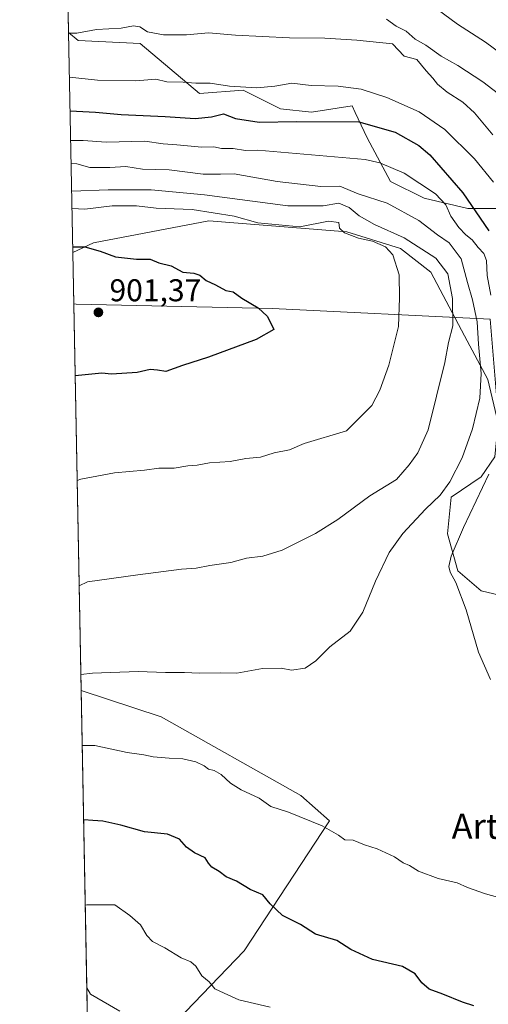
# Model space of a CAD drawing. Units: metres. Extents: x 630886 to 634331, y 4752814 to 4755193.
# Drawn here: x 630886 to 631035, y 4754003 to 4754316 of the extents above; entities that cross this region are included whole.
import ezdxf
from ezdxf.enums import TextEntityAlignment as Align

# ---------------------------------------------------------------- set-up
doc = ezdxf.new("R2010")
doc.units = ezdxf.units.M
doc.header["$MEASUREMENT"] = 0
for name, color, linetype, lineweight in [('Arbolado forestal CxS', 92, 'Continuous', 0), ('Comarca CxS', 21, 'Continuous', 0), ('Comunidad Autónoma CxS', 142, 'Continuous', 0), ('Curva de nivel maestra', 30, 'Continuous', 30), ('Curva de nivel normal', 30, 'Continuous', 0), ('Entidad de ámbito territorial', 7, 'Continuous', 0), ('Entidad de ámbito territorial CxS', 92, 'Continuous', 0), ('Matorral CxS', 135, 'Continuous', 0), ('Municipio CxS', 4, 'Continuous', 0), ('Provincia CxS', 1, 'Continuous', 0), ('Punto de cota en terreno', 7, 'Continuous', 0), ('Rótulo de punto de cota en terreno', 7, 'Continuous', 0), ('Texto cartográfico', 7, 'Continuous', 0)]:
    doc.layers.add(name, color=color, linetype=linetype, lineweight=lineweight)
doc.styles.add('Style-Arial', font='txt')

# ---------------------------------------------------------------- blocks, each defined once
blk = doc.blocks.new('*U9')
at = {"layer": 'Matorral CxS', "color": 135, "linetype": 'Continuous', "lineweight": 0}
blk.add_polyline3d([(630911.4848999997, 4753984.406300001, 861.5967999999993), (630907.9415999996, 4753978.837099999, 860.1502000000038), (630905.5754000006, 4754102.881100001, 884.4432999999991), (630930.9316999996, 4754094.520099999, 882.7256999999954), (630975.3652999997, 4754069.4571, 880.5460000000021), (630984.4442999996, 4754061.399900001, 880.1481000000058), (630957.3391000006, 4754020.1599, 872.1396999999997), (630928.0941000005, 4753989.669700001, 864.2608000000038)], close=True, dxfattribs=at)
blk = doc.blocks.new('*U20')
at = {"layer": 'Arbolado forestal CxS', "color": 92, "linetype": 'Continuous', "lineweight": 0}
for points in [[(630902.9096999997, 4754348.738100001, 852.9844000000012), (630900.9677999998, 4754344.422700001, 854.1242000000057), (630900.7136000004, 4754357.746200001, 851.7541000000057), (630914.3132999997, 4754364.697699999, 849.2019), (630909.0091000004, 4754356.332900001, 850.952099999995)], [(630924.3501000004, 4754308.5167, 865.5948000000062), (630943.1426999997, 4754292.688300001, 870.5034000000015), (630956.9908999996, 4754293.677100001, 869.9795000000014), (630968.8596999999, 4754287.740700001, 872.3264000000055), (630978.7509000005, 4754286.751499999, 872.8365000000049), (630991.6089000005, 4754288.7303, 871.8482999999978), (630992.5947000004, 4754286.623500001, 872.7195000000065), (630996.3739, 4754278.5461, 876.564400000003), (631003.8415000001, 4754264.675100001, 881.4728999999934), (631014.5113000004, 4754259.340700001, 881.9320000000008), (631028.3812999995, 4754256.1393, 876.7575000000071), (631041.1845000006, 4754256.1391, 870.7826999999961), (631055.0557000004, 4754257.205900001, 863.8698000000004), (631067.8591, 4754267.874299999, 855.7554999999993), (631083.8630999997, 4754266.8069, 847.422900000005), (631091.3321000002, 4754260.4057, 845.2142000000023), (631100.9336999999, 4754250.8027, 841.3482999999978), (631105.2015000005, 4754235.865700001, 838.7572999999975), (631105.2015000005, 4754226.263699999, 837.3197999999975), (631099.8658999996, 4754213.4597, 835.4949999999953), (631092.3975000001, 4754198.5231, 836.9018999999971), (631082.7943000002, 4754186.787500001, 841.7994000000036), (631077.4587000003, 4754170.7839, 847.4443000000028), (631081.7265, 4754157.979699999, 847.0366000000067), (631082.7928999999, 4754138.774900001, 852.9189000000043), (631068.9227, 4754132.374299999, 862.5684999999941), (631046.5164999999, 4754131.3079, 873.7853000000032), (631032.6464999998, 4754134.509099999, 878.3263000000006), (631025.1776999999, 4754140.9101, 879.7324999999984), (631021.9779000003, 4754152.647299999, 881.9933000000019), (631023.0440999996, 4754164.383099999, 885.2556000000042), (631032.6475000001, 4754170.7849, 882.6389000000055), (631036.9155000001, 4754177.185699999, 882.3583000000071), (631037.9829000002, 4754187.855699999, 883.1037000000069), (631034.7821000004, 4754201.725500001, 885.123900000006), (631027.3135000002, 4754215.595899999, 889.4192999999941), (631016.6448999997, 4754235.867900001, 892.974199999997), (631007.0418999996, 4754243.337099999, 893.4045999999945), (630989.9709000001, 4754248.671499999, 894.8907000000036), (630946.1096999999, 4754252.127499999, 896.5914000000049), (630909.5122999996, 4754245.204500001, 898.6301999999997), (630902.9195999998, 4754242.101600001, 899.9266000000061), (630901.5850999998, 4754312.063800001, 864.6315000000033), (630904.5679000001, 4754309.506300001, 865.2106000000058)]]:
    blk.add_polyline3d(points, close=True, dxfattribs=at)
blk = doc.blocks.new('5PATER')
at = {"layer": 'Punto de cota en terreno', "linetype": 'Continuous', "lineweight": 0}
h = blk.add_hatch(color=51, dxfattribs=at)
edge = h.paths.add_edge_path()
edge.add_ellipse((0, 0), major_axis=(-0.1095731443231308, -0.1110710700762829), ratio=0.9994222409660322, start_angle=0, end_angle=360)

msp = doc.modelspace()

# ---------------------------------------------------------------- linework, layer by layer
at = {"layer": 'Arbolado forestal CxS', "color": 92, "linetype": 'Continuous', "lineweight": 0, "extrusion": (-0.008589319496222807, 0.4502686554120026, 0.8928518138773417), "elevation": 2136070.672895161, "flags": 128}
msp.add_lwpolyline([(-721463.5292414996, -4232912.675673151), (-721463.5292414996, -4232991.048172552)], dxfattribs=at)
at = {"layer": 'Arbolado forestal CxS', "color": 92, "linetype": 'Continuous', "lineweight": 0}
for points in [[(630901.5850999998, 4754312.063800001, 864.6315000000033), (630904.5679000001, 4754309.506300001, 865.2106000000058), (630924.3501000004, 4754308.5167, 865.5948000000062), (630943.1426999997, 4754292.688300001, 870.5034000000015), (630956.9908999996, 4754293.677100001, 869.9795000000014), (630968.8596999999, 4754287.740700001, 872.3264000000055), (630978.7509000005, 4754286.751499999, 872.8365000000049), (630991.6089000005, 4754288.7303, 871.8482999999978), (630992.5947000004, 4754286.623500001, 872.7195000000065), (630996.3739, 4754278.5461, 876.564400000003), (631003.8415000001, 4754264.675100001, 881.4728999999934), (631014.5113000004, 4754259.340700001, 881.9320000000008), (631028.3812999995, 4754256.1393, 876.7575000000071), (631041.1845000006, 4754256.1391, 870.7826999999961)], [(631068.9227, 4754132.374299999, 862.5684999999941), (631046.5164999999, 4754131.3079, 873.7853000000032), (631032.6464999998, 4754134.509099999, 878.3263000000006), (631025.1776999999, 4754140.9101, 879.7324999999984), (631021.9779000003, 4754152.647299999, 881.9933000000019), (631023.0440999996, 4754164.383099999, 885.2556000000042), (631032.6475000001, 4754170.7849, 882.6389000000055), (631036.9155000001, 4754177.185699999, 882.3583000000071), (631037.9829000002, 4754187.855699999, 883.1037000000069), (631034.7821000004, 4754201.725500001, 885.123900000006), (631027.3135000002, 4754215.595899999, 889.4192999999941), (631016.6448999997, 4754235.867900001, 892.974199999997), (631007.0418999996, 4754243.337099999, 893.4045999999945), (630989.9709000001, 4754248.671499999, 894.8907000000036), (630946.1096999999, 4754252.127499999, 896.5914000000049), (630909.5122999996, 4754245.204500001, 898.6301999999997), (630902.9195999998, 4754242.101600001, 899.9266000000061)]]:
    msp.add_polyline3d(points, dxfattribs=at)
at = {"layer": 'Comarca CxS', "color": 21, "linetype": 'Continuous', "lineweight": 0, "flags": 128}
msp.add_lwpolyline([(632431.4040000001, 4752842.547800001), (630930.1700009971, 4752813.559982447), (630903.2314368992, 4754225.756061251), (630886.0400009978, 4755126.979982423), (632390.9647197042, 4755156.031029285), (632411.906440302, 4755156.43525194), (632435.6567074674, 4755156.893744812), (634285.8600010243, 4755192.60998242), (634296.1699959192, 4754665.750340494), (634331.1300010235, 4752879.229982447), (632936.2335437377, 4752852.295572648), (632516.3424091544, 4752844.187816233), (632494.0790121554, 4752843.757898553)], close=True, dxfattribs=at)
at = {"layer": 'Comunidad Autónoma CxS', "color": 142, "linetype": 'Continuous', "lineweight": 0, "flags": 128}
msp.add_lwpolyline([(632431.4040000001, 4752842.547800001), (630930.1700009971, 4752813.559982447), (630903.2314368992, 4754225.756061251), (630886.0400009978, 4755126.979982423), (632390.9647197042, 4755156.031029285), (632411.906440302, 4755156.43525194), (632435.6567074674, 4755156.893744812), (634285.8600010243, 4755192.60998242), (634296.1699959192, 4754665.750340494), (634331.1300010235, 4752879.229982447), (632936.2335437377, 4752852.295572648), (632516.3424091544, 4752844.187816233), (632494.0790121554, 4752843.757898553)], close=True, dxfattribs=at)
at = {"layer": 'Curva de nivel maestra', "color": 30, "linetype": 'Continuous', "lineweight": 30, "flags": 128}
for points, elevation in [([(630902.0608999999, 4754287.118600001), (630910.1200000001, 4754286.7401), (630918.2199999997, 4754285.970100001), (630932.2599999999, 4754285.380100001), (630941.7599999999, 4754284.6801), (630946.9400000004, 4754285.2401), (630950.7400000002, 4754286.1601), (630954.5800000001, 4754284.700099999), (630962.1500000004, 4754283.590100001), (630974.0199999996, 4754283.7401), (630993.7800000003, 4754283.600099999), (631005.3099999997, 4754280.360099999), (631012.7999999998, 4754276.130100001), (631016.3600000005, 4754273.170100001), (631026.75, 4754261.050100001), (631035.0499999998, 4754249.0101)], 875), ([(630902.8842000002, 4754243.959100001), (630906.7699999996, 4754243.880100001), (630911.5899999999, 4754242.5801), (630916.4699999997, 4754240.700099999), (630923.1100000005, 4754239.960100001), (630927.4699999997, 4754239.9901), (630930.2300000006, 4754238.800100001), (630934.1699999999, 4754237.850099999), (630937.9000000004, 4754235.9101), (630941.3700000001, 4754235.540100001), (630943.2599999999, 4754234.880100001), (630945.2400000002, 4754233.200099999), (630948.2800000003, 4754231.850099999), (630951.54, 4754230.0101), (630953.8099999997, 4754229.6501), (630956.5800000001, 4754227.600099999), (630961.75, 4754224.5101), (630964.6799999997, 4754221.8301), (630965.8600000005, 4754219.620100001), (630966.7699999996, 4754217.640100001), (630961.0999999996, 4754214.420100001), (630945.9600000001, 4754208.790100001), (630937.7599999999, 4754206.170100001), (630932.4800000006, 4754204.2401), (630929.8099999997, 4754204.7601), (630927.4600000001, 4754204.880100001), (630923.4000000004, 4754203.920100001), (630915.1500000004, 4754203.440099999), (630912.1699999999, 4754203.800100001), (630903.6667, 4754202.938999999)], 900), ([(631030.29, 4754002.620100001), (631026.6500000004, 4754003.770099999), (631020.4000000004, 4754006.360099999), (631016.1299999999, 4754007.9801), (631013.7599999999, 4754009.9301), (631011.7000000002, 4754012.780099999), (631007.6600000003, 4754015.1501), (630998.1200000001, 4754017.4101), (630991.2400000002, 4754020.530099999), (630986.79, 4754023.420100001), (630980, 4754025.460100001), (630975.2300000006, 4754028.540100001), (630969.5300000003, 4754031.3301), (630965.6299999999, 4754035.0101), (630963.29, 4754037.9001), (630959.2599999999, 4754039.640100001), (630954.9199999999, 4754042.220100001), (630951.6399999997, 4754043.600099999), (630949.3499999996, 4754045.3101), (630947.0999999996, 4754046.710100001), (630946.0599999997, 4754047.940099999), (630945, 4754049.6801), (630941.6100000005, 4754051.2601), (630938.9800000006, 4754053.0701), (630936.8200000003, 4754055.5701), (630932.9800000006, 4754057.200099999), (630925.6600000003, 4754057.9901), (630918.1100000005, 4754060.030099999), (630912.4100000003, 4754061.350099999), (630909.2199999997, 4754061.540100001), (630906.3590000002, 4754061.800200001)], 875)]:
    msp.add_lwpolyline(points, dxfattribs=dict(at, elevation=elevation))
at = {"layer": 'Curva de nivel normal', "color": 30, "linetype": 'Continuous', "lineweight": 0, "flags": 128}
for points, elevation in [([(631014.5800000001, 4754322.539999999), (631025.0800000001, 4754314.710000001), (631034.0300000003, 4754308.99), (631044.1399999997, 4754301.439999999)], 855), ([(631036.3099999997, 4754279.529999999), (631030.4600000001, 4754286.52), (631026.8200000003, 4754289.949999999), (631021.8600000005, 4754293.119999999), (631018.75, 4754295.65), (631017.3200000003, 4754297.51), (631015.2000000002, 4754299.83), (631012.1600000003, 4754303.5), (631008.1200000001, 4754304.539999999), (631004.4699999997, 4754308.430000001), (630993.1299999999, 4754309.600000001), (630982.9600000001, 4754310.25), (630971.7800000003, 4754310.310000001), (630954.5999999996, 4754311.180000001), (630946.04, 4754311.9), (630939.0199999996, 4754311.310000001), (630931.6699999999, 4754311.300000001), (630926.5999999996, 4754312.220000001), (630924.2100000001, 4754313.84), (630922.1699999999, 4754314.130000001), (630918.2400000002, 4754313.460000001), (630910.3899999997, 4754313.029999999), (630904.1900000004, 4754311.869999999), (630901.5883999999, 4754311.888599999)], 865), ([(631002.5300000003, 4754316.300000001), (631005.5700000003, 4754314.09), (631008.79, 4754312.470000001), (631011.6299999999, 4754309.92), (631015.0199999996, 4754307.980000001), (631019.9100000003, 4754304.539999999), (631025.1699999999, 4754301.529999999), (631033.1900000004, 4754296.42), (631039.4600000001, 4754291.49)], 860), ([(630901.8557000002, 4754297.873500001), (630910.7000000002, 4754296.869999999), (630922.9400000004, 4754296.699999999), (630929.2800000003, 4754297.24), (630932.79, 4754296.42), (630937.9900000002, 4754296.279999999), (630942.0199999996, 4754295.980000001), (630946.5199999996, 4754295.99), (630952.6600000003, 4754294.99), (630961.3600000005, 4754294.49), (630967.0700000003, 4754295.029999999), (630972.4600000001, 4754295.930000001), (630978.5999999996, 4754295.16), (630987.2199999997, 4754294.99), (630994.4600000001, 4754294), (631002.6200000001, 4754291.4), (631012.9199999999, 4754286.82), (631021.1200000001, 4754281.24), (631030.54, 4754271.84), (631036.5199999996, 4754264.480000001)], 870), ([(630902.2394000003, 4754277.7622), (630906.2400000002, 4754277.699999999), (630913.5099999999, 4754277.17), (630925.8099999997, 4754277.460000001), (630931.6200000001, 4754276.640000001), (630935.9600000001, 4754276.350000001), (630943.9199999999, 4754275.600000001), (630947.7199999997, 4754275.720000001), (630950.1399999997, 4754275.17), (630953.8099999997, 4754275.140000001), (630957.8099999997, 4754274.51), (630961.7199999997, 4754274.600000001), (630995.8099999997, 4754271.699999999), (631000.4000000004, 4754270.609999999), (631008.1900000004, 4754267.310000001), (631018.0899999999, 4754260.720000001), (631021.4199999999, 4754257.230000001), (631023.0300000003, 4754253.710000001), (631025.5499999998, 4754250.02), (631027.7000000002, 4754247.779999999), (631029.7400000002, 4754246.16), (631031.6200000001, 4754243.699999999), (631033.5199999996, 4754241.83), (631034.2800000003, 4754239.58), (631034.5499999998, 4754234.84), (631035.7199999997, 4754228.57)], 880), ([(630902.3793000003, 4754270.429), (630904.1399999997, 4754270.27), (630908.3499999996, 4754269.140000001), (630914.6299999999, 4754269.100000001), (630919.79, 4754269.42), (630925.0199999996, 4754268.640000001), (630933.5599999997, 4754268.34), (630944.3099999997, 4754267.060000001), (630949.8099999997, 4754266.980000001), (630954.1399999997, 4754267.100000001), (630967.8099999997, 4754264.710000001), (630981.6600000003, 4754263.140000001), (630987.7199999997, 4754263.210000001), (630993.5, 4754260.800000001), (631002.7800000003, 4754257.789999999), (631012.8300000001, 4754252.32), (631018.79, 4754247.730000001), (631022.4800000006, 4754245.17), (631026.29, 4754240.109999999), (631028.29, 4754232.600000001), (631029.9000000004, 4754227.100000001), (631031.3600000005, 4754220.100000001), (631031.7800000003, 4754212.970000001), (631032.6699999999, 4754203.680000001), (631032.2000000002, 4754195.800000001), (631029.9000000004, 4754186.060000001), (631026.6200000001, 4754176.880000001), (631022.7000000002, 4754169.180000001), (631019.5700000003, 4754164.92), (631014.9600000001, 4754160.51), (631007.7100000001, 4754152.74), (631003.4000000004, 4754146.77), (630999.0199999996, 4754137.609999999), (630995.0199999996, 4754127.800000001), (630990.9800000006, 4754121.77), (630984.5, 4754116.720000001), (630980.1299999999, 4754112.26), (630976.6799999997, 4754109.980000001), (630972.3499999996, 4754109.359999999), (630969.1399999997, 4754109.99), (630963.1399999997, 4754109.84), (630954.9900000002, 4754108.369999999), (630949.9199999999, 4754108.539999999), (630943.04, 4754108.34), (630938.3399999999, 4754108.640000001), (630932.4000000004, 4754108.600000001), (630923.6600000003, 4754108.960000001), (630909.1299999999, 4754108.34), (630905.4779000003, 4754107.988100001)], 885), ([(630902.5466, 4754261.659299999), (630914.1699999999, 4754262.08), (630927.79, 4754262.02), (630944.7199999997, 4754260.439999999), (630971.2000000002, 4754256.960000001), (630982.4600000001, 4754256.9), (630987.4600000001, 4754257.84), (630990.7100000001, 4754256.439999999), (630993.8399999999, 4754253.720000001), (630998.7800000003, 4754251.029999999), (631008.1399999997, 4754246.800000001), (631018.2000000002, 4754240.26), (631022.0300000003, 4754235.279999999), (631023.54, 4754227.49), (631023.6100000005, 4754218.800000001), (631022.2300000006, 4754213.5), (631021.0800000001, 4754207.180000001), (631015.7800000003, 4754185.689999999), (631012.54, 4754178.390000001), (631009.7199999997, 4754174.65), (631005.7400000002, 4754169.970000001), (630997.29, 4754164.74), (630987.0999999996, 4754157.26), (630979.9800000006, 4754152.779999999), (630969.3799999999, 4754147.51), (630963.25, 4754145.58), (630958.0899999999, 4754144.960000001), (630953.1399999997, 4754143.58), (630946.4800000006, 4754142.600000001), (630942.1399999997, 4754141.74), (630937.4800000006, 4754141.4), (630923.5599999997, 4754139.619999999), (630907.5499999998, 4754137.369999999), (630904.9406000003, 4754136.157000001)], 890), ([(630902.6523000002, 4754256.115499999), (630906.7100000001, 4754255.92), (630915.4500000002, 4754256.939999999), (630923.1799999997, 4754256.92), (630929.3700000001, 4754256.220000001), (630940.8200000003, 4754255.75), (630954.1200000001, 4754253.65), (630961.6600000003, 4754251.59), (630975.0599999997, 4754250.310000001), (630984.1500000004, 4754252.100000001), (630987.4400000004, 4754251.65), (630987.6200000001, 4754249.9), (630989.2000000002, 4754248.350000001), (630993.6399999997, 4754246.699999999), (630998.1399999997, 4754245.710000001), (631002.2800000003, 4754243.890000001), (631004.5300000003, 4754241.32), (631006.54, 4754235.060000001), (631006.6900000004, 4754227.66), (631006.3099999997, 4754218.640000001), (631003.2699999996, 4754206.26), (631000.4699999997, 4754198.310000001), (630997.9199999999, 4754193.439999999), (630989.8099999997, 4754185.42), (630976.4500000002, 4754181.380000001), (630971.7800000003, 4754179.41), (630966.9199999999, 4754178.42), (630962.5599999997, 4754177.060000001), (630957.9100000003, 4754176.67), (630952.9000000004, 4754175.720000001), (630946.2999999998, 4754175.26), (630942.4199999999, 4754174.52), (630939.4600000001, 4754174.34), (630935.1100000005, 4754173.550000001), (630930.2599999999, 4754173.550000001), (630925.6299999999, 4754172.92), (630916.0999999996, 4754172.060000001), (630905.4299999997, 4754170.060000001), (630904.3013000004, 4754169.6721)], 895), ([(631035.04, 4754171.640000001), (631027.0199999996, 4754154.699999999), (631023.1100000005, 4754145.600000001), (631022.3399999999, 4754142.300000001), (631022.8099999997, 4754140.439999999), (631024.6200000001, 4754137.25), (631027.8499999996, 4754128.480000001), (631031.7599999999, 4754115.060000001), (631035.6299999999, 4754106.32)], 880), ([(631043.9600000001, 4754035.439999999), (631033.9600000001, 4754038.230000001), (631028.2599999999, 4754040.279999999), (631025, 4754041.720000001), (631018.9100000003, 4754043.16), (631012.6699999999, 4754045.4), (631009.8099999997, 4754047.199999999), (631007.8200000003, 4754048.07), (631005.04, 4754050), (630999.54, 4754052.5), (630995.54, 4754053.84), (630991.9800000006, 4754055.279999999), (630989.2999999998, 4754055.41), (630987.3499999996, 4754056.84), (630982.1399999997, 4754059.800000001), (630971.4500000002, 4754064.16), (630965.8600000005, 4754066.029999999), (630962.0700000003, 4754068.699999999), (630956.3899999997, 4754071.350000001), (630953.0099999999, 4754073.430000001), (630950.04, 4754076.17), (630947.8099999997, 4754077.470000001), (630945.9900000002, 4754077.92), (630944.6500000004, 4754078.939999999), (630941.9500000002, 4754080.16), (630937.8799999999, 4754081.100000001), (630933.4800000006, 4754081.32), (630928.4800000006, 4754081.82), (630925.4800000006, 4754082.460000001), (630920.1900000004, 4754083.180000001), (630909.8799999999, 4754085.439999999), (630905.9082000004, 4754085.4318)], 880), ([(630965.5800000001, 4754002.210000001), (630955.5999999996, 4754004.560000001), (630950.9800000006, 4754006.609999999), (630948.0700000003, 4754008.029999999), (630946.25, 4754010.210000001), (630943.9000000004, 4754012.199999999), (630941.9600000001, 4754015.25), (630940.4100000003, 4754016.630000001), (630937.29, 4754017.890000001), (630932.1399999997, 4754021.029999999), (630928.2699999996, 4754023.130000001), (630926.4699999997, 4754025), (630924.4299999997, 4754028.390000001), (630921.04, 4754031.33), (630916.2599999999, 4754034.74), (630907.3700000001, 4754034.710000001), (630906.8777999999, 4754034.6042)], 870), ([(630907.3787000002, 4754008.3464), (630908.5300000003, 4754006.33), (630912.5599999997, 4754003.970000001), (630917.8099999997, 4754000.91)], 865)]:
    msp.add_lwpolyline(points, dxfattribs=dict(at, elevation=elevation))
at = {"layer": 'Entidad de ámbito territorial', "color": 7, "linetype": 'Continuous', "lineweight": 0, "flags": 128}
msp.add_lwpolyline([(630903.2314368997, 4754225.756061252), (630903.950000002, 4754225.733000001), (630966.3030000011, 4754224.270000001), (631035.4320000019, 4754220.905), (631037.8120000003, 4754192.964000001), (631038.9310000013, 4754179.789000002), (631042.9410000012, 4754132.714000001), (631075.6230000015, 4754112.784000002), (631119.5560000003, 4754089.768999998), (631157.2980000012, 4754073.34), (631163.672000001, 4754070.565999999), (631209.4590000003, 4754050.380000004), (631232.9500000007, 4754040.410000001), (631246.6430000019, 4754034.598), (631277.7010000022, 4754026.565000001), (631313.7420000011, 4754051.248000001)], dxfattribs=at)
at = {"layer": 'Entidad de ámbito territorial CxS', "color": 92, "linetype": 'Continuous', "lineweight": 0, "flags": 128}
msp.add_lwpolyline([(630930.1700009971, 4752813.559982447), (630903.2314368992, 4754225.756061251), (630903.9499999993, 4754225.733), (630966.3030000007, 4754224.27), (631035.4319999992, 4754220.904999999), (631037.8119999998, 4754192.963999999), (631038.9310000007, 4754179.789000001), (631042.9410000006, 4754132.714000001), (631075.6229999987, 4754112.784000001), (631119.5559999997, 4754089.768999998), (631157.2980000007, 4754073.34), (631163.6720000005, 4754070.566000001), (631209.4589999996, 4754050.380000002), (631232.9500000001, 4754040.41), (631246.6429999992, 4754034.597999999), (631277.7009999994, 4754026.564999999), (631313.7420000006, 4754051.247999999)], dxfattribs=at)
at = {"layer": 'Matorral CxS', "color": 135, "linetype": 'Continuous', "lineweight": 0, "extrusion": (-0.005888599714042721, 0.308730734288563, 0.9511312517728837), "elevation": 1464909.505641845, "flags": 128}
msp.add_lwpolyline([(-721452.1058628354, -4509442.067125778), (-721452.1058628353, -4509476.094801255)], dxfattribs=at)
at = {"layer": 'Matorral CxS', "color": 135, "linetype": 'Continuous', "lineweight": 0, "extrusion": (0.002107704850052601, -0.110492797785881, 0.9938746898969275), "elevation": -523085.3397321033, "flags": 128}
msp.add_lwpolyline([(721461.1939507693, 4712261.909454687), (721461.1939507693, 4712402.013462275)], dxfattribs=at)
at = {"layer": 'Matorral CxS', "color": 135, "linetype": 'Continuous', "lineweight": 0, "extrusion": (0.003664845577045358, -0.1921231249575086, 0.981363986379905), "elevation": -910192.9695574278, "flags": 128}
msp.add_lwpolyline([(721461.2383758507, 4652891.874285304), (721461.2383758507, 4653018.296762488)], dxfattribs=at)
at = {"layer": 'Matorral CxS', "color": 135, "linetype": 'Continuous', "lineweight": 0}
for points in [[(631041.1845000006, 4754256.1391, 870.7826999999961), (631028.3812999995, 4754256.1393, 876.7575000000071), (631014.5113000004, 4754259.340700001, 881.9320000000008), (631003.8415000001, 4754264.675100001, 881.4728999999934), (630996.3739, 4754278.5461, 876.564400000003), (630992.5947000004, 4754286.623500001, 872.7195000000065), (630991.6089000005, 4754288.7303, 871.8482999999978), (630978.7509000005, 4754286.751499999, 872.8365000000049), (630968.8596999999, 4754287.740700001, 872.3264000000055), (630956.9908999996, 4754293.677100001, 869.9795000000014), (630943.1426999997, 4754292.688300001, 870.5034000000015), (630924.3501000004, 4754308.5167, 865.5948000000062), (630904.5679000001, 4754309.506300001, 865.2106000000058), (630901.5850999998, 4754312.063800001, 864.6315000000033), (630900.9677999998, 4754344.422700001, 854.1242000000057)], [(630901.5850999998, 4754312.063800001, 864.6315000000033), (630904.5679000001, 4754309.506300001, 865.2106000000058), (630924.3501000004, 4754308.5167, 865.5948000000062), (630943.1426999997, 4754292.688300001, 870.5034000000015), (630956.9908999996, 4754293.677100001, 869.9795000000014), (630968.8596999999, 4754287.740700001, 872.3264000000055), (630978.7509000005, 4754286.751499999, 872.8365000000049), (630991.6089000005, 4754288.7303, 871.8482999999978), (630992.5947000004, 4754286.623500001, 872.7195000000065), (630996.3739, 4754278.5461, 876.564400000003), (631003.8415000001, 4754264.675100001, 881.4728999999934), (631014.5113000004, 4754259.340700001, 881.9320000000008), (631028.3812999995, 4754256.1393, 876.7575000000071), (631041.1845000006, 4754256.1391, 870.7826999999961)], [(630928.0941000005, 4753989.669700001, 864.2608000000038), (630957.3391000006, 4754020.1599, 872.1396999999997), (630984.4442999996, 4754061.399900001, 880.1481000000058), (630975.3652999997, 4754069.4571, 880.5460000000021), (630930.9316999996, 4754094.520099999, 882.7256999999954), (630905.5754000006, 4754102.881100001, 884.4432999999991), (630902.9195999998, 4754242.101600001, 899.9266000000061), (630909.5122999996, 4754245.204500001, 898.6301999999997), (630946.1096999999, 4754252.127499999, 896.5914000000049), (630989.9709000001, 4754248.671499999, 894.8907000000036), (631007.0418999996, 4754243.337099999, 893.4045999999945), (631016.6448999997, 4754235.867900001, 892.974199999997), (631027.3135000002, 4754215.595899999, 889.4192999999941), (631034.7821000004, 4754201.725500001, 885.123900000006), (631037.9829000002, 4754187.855699999, 883.1037000000069)], [(631068.9227, 4754132.374299999, 862.5684999999941), (631046.5164999999, 4754131.3079, 873.7853000000032), (631032.6464999998, 4754134.509099999, 878.3263000000006), (631025.1776999999, 4754140.9101, 879.7324999999984), (631021.9779000003, 4754152.647299999, 881.9933000000019), (631023.0440999996, 4754164.383099999, 885.2556000000042), (631032.6475000001, 4754170.7849, 882.6389000000055), (631036.9155000001, 4754177.185699999, 882.3583000000071), (631037.9829000002, 4754187.855699999, 883.1037000000069), (631034.7821000004, 4754201.725500001, 885.123900000006), (631027.3135000002, 4754215.595899999, 889.4192999999941), (631016.6448999997, 4754235.867900001, 892.974199999997), (631007.0418999996, 4754243.337099999, 893.4045999999945), (630989.9709000001, 4754248.671499999, 894.8907000000036), (630946.1096999999, 4754252.127499999, 896.5914000000049), (630909.5122999996, 4754245.204500001, 898.6301999999997), (630902.9195999998, 4754242.101600001, 899.9266000000061)], [(631036.9155000001, 4754177.185699999, 882.3583000000071), (631032.6475000001, 4754170.7849, 882.6389000000055), (631023.0440999996, 4754164.383099999, 885.2556000000042), (631021.9779000003, 4754152.647299999, 881.9933000000019), (631025.1776999999, 4754140.9101, 879.7324999999984), (631032.6464999998, 4754134.509099999, 878.3263000000006), (631046.5164999999, 4754131.3079, 873.7853000000032)], [(630905.5754000006, 4754102.881100001, 884.4432999999991), (630930.9316999996, 4754094.520099999, 882.7256999999954), (630975.3652999997, 4754069.4571, 880.5460000000021), (630984.4442999996, 4754061.399900001, 880.1481000000058), (630957.3391000006, 4754020.1599, 872.1396999999997), (630928.0941000005, 4753989.669700001, 864.2608000000038), (630911.4848999997, 4753984.406300001, 861.5967999999993), (630907.9415999996, 4753978.837099999, 860.1502000000038)]]:
    msp.add_polyline3d(points, dxfattribs=at)
at = {"layer": 'Municipio CxS', "color": 4, "linetype": 'Continuous', "lineweight": 0, "flags": 128}
msp.add_lwpolyline([(632431.4040000001, 4752842.547800001), (630930.1700009971, 4752813.559982447), (630903.2314368992, 4754225.756061251), (630886.0400009978, 4755126.979982423), (632390.9647197042, 4755156.031029285), (632411.906440302, 4755156.43525194), (632435.6567074674, 4755156.893744812), (634285.8600010243, 4755192.60998242), (634296.1699959192, 4754665.750340494), (634331.1300010235, 4752879.229982447), (632936.2335437377, 4752852.295572648), (632516.3424091544, 4752844.187816233), (632494.0790121554, 4752843.757898553)], close=True, dxfattribs=at)
at = {"layer": 'Provincia CxS', "color": 1, "linetype": 'Continuous', "lineweight": 0, "flags": 128}
msp.add_lwpolyline([(632431.4040000001, 4752842.547800001), (630930.1700009971, 4752813.559982447), (630903.2314368992, 4754225.756061251), (630886.0400009978, 4755126.979982423), (632390.9647197042, 4755156.031029285), (632411.906440302, 4755156.43525194), (632435.6567074674, 4755156.893744812), (634285.8600010243, 4755192.60998242), (634296.1699959192, 4754665.750340494), (634331.1300010235, 4752879.229982447), (632936.2335437377, 4752852.295572648), (632516.3424091544, 4752844.187816233), (632494.0790121554, 4752843.757898553)], close=True, dxfattribs=at)

# ---------------------------------------------------------------- block references
at = {"layer": 'Arbolado forestal CxS', "color": 92, "linetype": 'Continuous', "lineweight": 0}
msp.add_blockref('*U20', (0, 0), dxfattribs=at)
at = {"layer": 'Matorral CxS', "color": 135, "linetype": 'Continuous', "lineweight": 0}
msp.add_blockref('*U9', (0, 0), dxfattribs=at)
at = {"layer": 'Punto de cota en terreno', "color": 7, "linetype": 'Continuous', "lineweight": 0, "xscale": 10, "yscale": 10, "zscale": 10}
msp.add_blockref('5PATER', (630911.04, 4754223.08, 901.3699999999953), dxfattribs=at)

# ---------------------------------------------------------------- texts
at = {"layer": 'Rótulo de punto de cota en terreno', "color": 7, "linetype": 'Continuous', "lineweight": 0, "style": 'Style-Arial'}
msp.add_text('901,37', height=7.000000000000002, dxfattribs=at).set_placement((630914.5678000003, 4754226.607799999))
at = {"layer": 'Texto cartográfico', "color": 7, "linetype": 'Continuous', "lineweight": 0, "style": 'Style-Arial'}
msp.add_text('Artzabal', height=8, dxfattribs=at).set_placement((631044.40900122, 4754059.74015), align=Align.MIDDLE_CENTER)

doc.saveas('drawing.dxf')
